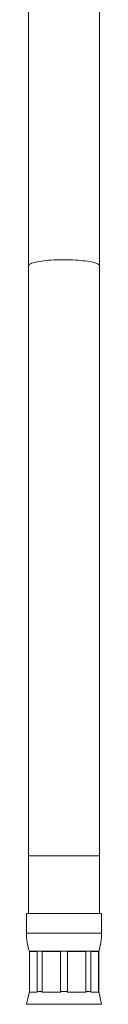
# Model space of a CAD drawing. Units: millimetres. Extents: x -437 to 817, y -498 to 682.
# Drawn here: x 65 to 78, y -86 to 84 of the extents above; entities that cross this region are included whole.
import ezdxf

# ---------------------------------------------------------------- set-up
doc = ezdxf.new("R2010")
doc.units = ezdxf.units.MM

msp = doc.modelspace()

# ---------------------------------------------------------------- linework, layer by layer
at = {"color": 7, "linetype": 'Continuous', "lineweight": 18}
for p, q in [((65.64, 114.25), (65.64, 41.79)), ((77.94, 41.79), (77.94, 114.25)), ((65.64, 41.79), (65.64, -60.28)), ((77.94, -60.28), (77.94, 41.79)), ((65.64, -60.28), (65.64, -70.28)), ((65.64, -60.28), (77.94, -60.28)), ((77.94, -70.28), (77.94, -60.28)), ((65.29, -70.28), (65.29, -73.66)), ((65.29, -70.28), (78.29, -70.28)), ((78.29, -73.66), (78.29, -70.28)), ((65.29, -73.66), (78.29, -73.66)), ((65.79, -76.78), (65.79, -83.78)), ((65.79, -76.78), (77.79, -76.78)), ((67.13, -76.86), (65.82, -76.86)), ((65.82, -76.86), (65.82, -83.78)), ((67.13, -83.78), (67.13, -76.86)), ((71.17, -76.86), (68, -76.86)), ((68, -76.86), (68, -83.78)), ((71.17, -83.78), (71.17, -76.86)), ((75.57, -76.86), (72.4, -76.86)), ((72.4, -76.86), (72.4, -83.78)), ((75.57, -83.78), (75.57, -76.86)), ((77.75, -76.86), (76.44, -76.86)), ((76.44, -76.86), (76.44, -83.78)), ((77.75, -83.78), (77.75, -76.86)), ((77.79, -83.78), (77.79, -76.78)), ((65.79, -83.78), (65.32, -85.97)), ((65.79, -83.78), (65.82, -83.78)), ((65.82, -83.78), (65.8, -83.86)), ((67.15, -83.86), (65.8, -83.86)), ((67.13, -83.78), (68, -83.78)), ((67.15, -83.86), (67.13, -83.78)), ((68, -83.78), (67.95, -83.86)), ((71.22, -83.86), (67.95, -83.86)), ((71.22, -83.86), (71.17, -83.78)), ((71.17, -83.78), (72.4, -83.78)), ((72.4, -83.78), (72.35, -83.86)), ((75.62, -83.86), (72.35, -83.86)), ((75.62, -83.86), (75.57, -83.78)), ((75.57, -83.78), (76.44, -83.78)), ((76.44, -83.78), (76.42, -83.86)), ((77.78, -83.86), (76.42, -83.86)), ((77.78, -83.86), (77.75, -83.78)), ((77.75, -83.78), (77.79, -83.78)), ((78.25, -85.97), (77.79, -83.78)), ((65.32, -85.97), (78.25, -85.97))]:
    msp.add_line(p, q, dxfattribs=at)
at = {"color": 7, "linetype": 'Continuous', "lineweight": 18, "flags": 128}
msp.add_lwpolyline([(65.64, 41.79), (65.64, 41.83), (65.68, 41.91), (65.75, 41.99), (65.86, 42.07), (66.01, 42.15), (66.19, 42.22), (66.4, 42.29), (66.65, 42.36), (66.93, 42.43), (67.23, 42.49), (67.57, 42.55), (67.93, 42.6), (68.31, 42.65), (68.71, 42.69), (69.13, 42.73), (69.57, 42.76), (70.02, 42.79), (70.48, 42.81), (70.95, 42.82), (71.43, 42.83), (71.91, 42.83), (72.38, 42.83), (72.85, 42.82), (73.32, 42.8), (73.78, 42.78), (74.22, 42.75), (74.65, 42.71), (75.07, 42.67), (75.46, 42.63), (75.83, 42.58), (76.18, 42.52), (76.5, 42.46), (76.79, 42.4), (77.05, 42.33), (77.28, 42.26), (77.48, 42.18), (77.64, 42.11), (77.77, 42.03), (77.86, 41.95), (77.92, 41.87), (77.94, 41.79)], dxfattribs=at)
at = {"color": 7, "linetype": 'Continuous', "lineweight": 18}
for centre, start, end in [((75.29, -73.66), 180, 198.1949), ((68.29, -73.66), 341.8051, 0)]:
    msp.add_arc(centre, 10, start, end, dxfattribs=at)

doc.saveas('drawing.dxf')
